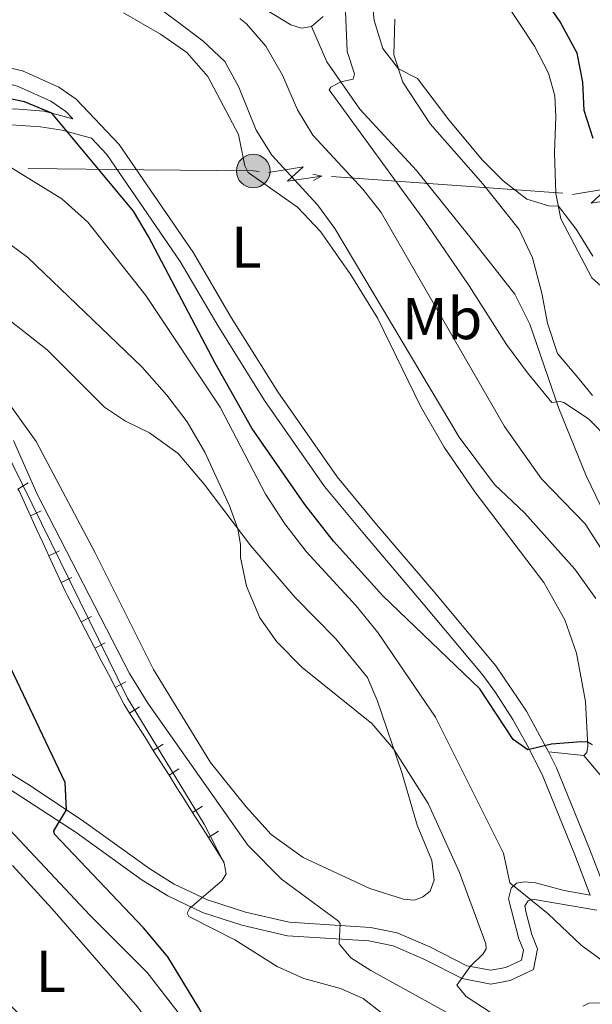
# Model space of a CAD drawing. Units: metres. Extents: x 621561 to 628492, y 706566 to 711319.
# Drawn here: x 623965 to 624062, y 707080 to 707247 of the extents above; entities that cross this region are included whole.
import ezdxf
from ezdxf.enums import TextEntityAlignment as Align

# ---------------------------------------------------------------- set-up
doc = ezdxf.new("R2010")
doc.units = ezdxf.units.M
doc.header["$MEASUREMENT"] = 0
doc.linetypes.add('DGN Style 3', pattern=[107.67321031045873, 76.90943593604194, -30.76377437441678])
for name, color, linetype, lineweight in [('Edificios construcciones cerramientos', 7, 'Continuous', 5), ('Entidades rústicas y varios', 7, 'Continuous', 5), ('Líneas de conducción', 7, 'Continuous', 5), ('Relieve y altimetría', 7, 'Continuous', 5), ('Viales y ferrocarril', 7, 'Continuous', 5)]:
    doc.layers.add(name, color=color, linetype=linetype, lineweight=lineweight)
doc.styles.add('Style-Arial Narrow', font='txt')

# ---------------------------------------------------------------- blocks, each defined once
blk = doc.blocks.new('5PELE')
at = {"layer": 'Líneas de conducción', "linetype": 'Continuous', "lineweight": 5}
h = blk.add_hatch(color=9, dxfattribs=at)
edge = h.paths.add_edge_path()
edge.add_arc((-0.0002000001259148121, 0), 2.85, 0, 360)
at = {"layer": 'Líneas de conducción', "color": 252, "linetype": 'Continuous', "lineweight": 5}
blk.add_circle((-0.0002000001259148121, 0), 2.85, dxfattribs=at)

msp = doc.modelspace()

# ---------------------------------------------------------------- linework, layer by layer
at = {"layer": 'Edificios construcciones cerramientos', "color": 1, "linetype": 'Continuous', "lineweight": 15}
for p, q in [((623968.2281142483, 707160.5858385907, 696.66103354362), (623967.184039386, 707162.8555665519, 696.7518226620704)), ((623969.2721891105, 707158.3161106294, 696.5702444251694), (623968.2281142483, 707160.5858385907, 696.66103354362)), ((623970.3162639728, 707156.046382668, 696.4794553067189), (623969.2721891105, 707158.3161106294, 696.5702444251694)), ((623972.4044136971, 707151.5069267454, 696.297877069818), (623970.3162639728, 707156.046382668, 696.4794553067189)), ((623974.6445417474, 707147.0396427505, 696.2086033549938), (623973.4889240556, 707149.2564009151, 696.2316465791577)), ((623975.8001594392, 707144.8228845859, 696.1855601308298), (623974.6445417474, 707147.0396427505, 696.2086033549938)), ((623978.1113948228, 707140.3893682568, 696.1394736825021), (623975.8001594392, 707144.8228845859, 696.1855601308298)), ((623979.2670125146, 707138.1726100922, 696.1164304583382), (623978.1113948228, 707140.3893682568, 696.1394736825021)), ((623980.4226302064, 707135.9558519276, 696.0933872341742), (623979.2670125146, 707138.1726100922, 696.1164304583382)), ((623981.578247898, 707133.7390937628, 696.0703440100102), (623980.4226302064, 707135.9558519276, 696.0933872341742)), ((623985.349416414, 707127.2660547758, 695.9125994243549), (623984.0129997244, 707129.3775143009, 695.9882902811144)), ((623986.6858331037, 707125.1545952507, 695.8369085675953), (623985.349416414, 707127.2660547758, 695.9125994243549)), ((623988.0222497934, 707123.0431357254, 695.7612177108358), (623986.6858331037, 707125.1545952507, 695.8369085675953)), ((623990.6950831725, 707118.8202166755, 695.6098359973167), (623988.0222497934, 707123.0431357254, 695.7612177108358)), ((623992.0314998622, 707116.7087571505, 695.5341451405573), (623990.6950831725, 707118.8202166755, 695.6098359973167)), ((623993.3679165519, 707114.5972976254, 695.4584542837977), (623992.0314998622, 707116.7087571505, 695.5341451405573)), ((623994.7043332416, 707112.4858381003, 695.3827634270381), (623993.3679165519, 707114.5972976254, 695.4584542837977)), ((623997.3771666207, 707108.2629190502, 695.2313817135191), (623994.7043332416, 707112.4858381003, 695.3827634270381)), ((623998.7135833104, 707106.1514595251, 695.1556908567595), (623997.3771666207, 707108.2629190502, 695.2313817135191)), ((624000.05, 707104.04, 695.08), (623998.7135833104, 707106.1514595251, 695.1556908567595))]:
    msp.add_line(p, q, dxfattribs=at)
at = {"layer": 'Edificios construcciones cerramientos', "color": 1, "linetype": 'Continuous', "lineweight": 15, "flags": 128}
for points, elevation in [([(623966.7809325762, 707168.400173601), (623965.0633688949, 707167.375490723)], 696.926840995129), ([(623969.0032585987, 707163.6897747417), (623967.1862776934, 707162.8539635253)], 696.7518226620704), ([(623972.1354831855, 707156.8805908577), (623970.3185022799, 707156.0447796413)], 696.4794553067189), ([(623974.2236329098, 707152.3411349352), (623972.4066520042, 707151.5053237188)], 696.297877069818), ([(623977.5759560589, 707145.7459274954), (623975.8024741895, 707144.8213940675)], 696.1855601308298), ([(623979.8871914428, 707141.3124111665), (623978.1137095732, 707140.3878777386)], 696.1394736825021), ([(623983.354044518, 707134.6621366725), (623981.5805626486, 707133.7376032446)], 696.0703440100102), ([(623985.705373374, 707130.445846308), (623984.0154310276, 707129.3762226051)], 695.9882902811144), ([(623989.7146234429, 707124.1114677326), (623988.0246810967, 707123.0418440297)], 695.7612177108358), ([(623992.3874568222, 707119.8885486827), (623990.6975144758, 707118.8189249798)], 695.6098359973167), ([(623996.396706891, 707113.5541701075), (623994.7067645448, 707112.4845464043)], 695.3827634270381), ([(623999.0695402704, 707109.3312510573), (623997.379597924, 707108.2616273544)], 695.2313817135191)]:
    msp.add_lwpolyline(points, dxfattribs=dict(at, elevation=elevation))
at = {"layer": 'Edificios construcciones cerramientos', "color": 1, "linetype": 'Continuous', "lineweight": 15, "extrusion": (-0.1328905502124703, -0.1005702560386456, 0.9860150735483451), "elevation": -153351.8840472005, "flags": 128}
msp.add_lwpolyline([(-187348.1426100227, 911481.601368855), (-187352.6623128835, 911482.6104965152), (-187353.0290343779, 911482.6515450743)], dxfattribs=at)
at = {"layer": 'Edificios construcciones cerramientos', "color": 1, "linetype": 'Continuous', "lineweight": 15, "extrusion": (-0.4232044389713907, -0.2297310616186222, 0.8764254915065463), "elevation": -425912.3045458722, "flags": 128}
msp.add_lwpolyline([(-323801.6028496157, 776630.3504727171), (-323802.5089609229, 776630.3678201116), (-323804.0981449005, 776630.4880123511)], dxfattribs=at)
at = {"layer": 'Edificios construcciones cerramientos', "color": 1, "linetype": 'Continuous', "lineweight": 15, "extrusion": (0.2210796181769187, 0.1051722931521056, 0.9695682498823254), "elevation": 212995.373679427, "flags": 128}
msp.add_lwpolyline([(370499.2528485992, -840685.2941811783), (370500.9476630223, -840685.0829669386), (370504.2374041378, -840684.9590233713)], dxfattribs=at)
at = {"layer": 'Entidades rústicas y varios', "color": 92, "linetype": 'Continuous', "lineweight": 5}
msp.add_line((624061.04, 707122.1799999999, 675.08), (624055.06, 707122.77, 675.12), dxfattribs=at)
for points in [[(624014.8899999999, 707245.8500000001, 661.46), (624013.1599999999, 707245.5700000001, 661.46), (624011.3600000001, 707246.1400000001, 661.85), (624005.6000000001, 707249.6200000001, 662.14), (623998.8300000001, 707254.4199999999, 662.62), (623989.01, 707260.3700000001, 662.72), (623980.6599999999, 707263.9099999999, 662.91), (623972.49, 707266.4099999999, 663.3000000000001), (623965.1300000001, 707267.3900000001, 663.4), (623956.49, 707267.3500000001, 663.59), (623933.6599999999, 707264.55, 664.37), (623923.8, 707263.7, 663.49), (623912.24, 707263.1200000001, 663.01), (623902.47, 707262.97, 662.72), (623895.0700000001, 707263.3400000001, 662.62), (623887.54, 707265.56, 662.53), (623877.9299999999, 707270.6599999999, 662.23), (623870.6599999999, 707272.78, 662.04), (623864.74, 707273.3300000001, 662.04), (623853.1300000001, 707273.3700000001, 662.24)], [(624047.3600000001, 707250.5900000001, 652.72), (624052.7, 707242.49, 652.72), (624055.06, 707237.9099999999, 653.01), (624056.1599999999, 707234.06, 653.1), (624056.3200000001, 707230.53, 653.3000000000001), (624056.06, 707224.4299999999, 653.88), (624056.3200000001, 707217.53, 654.75), (624057.1399999999, 707213.23, 655.24), (624062.4099999999, 707203.19, 656.21), (624064.97, 707200.95, 656.21)], [(623982.97, 707248.1699999999, 672.27), (623989.28, 707244.55, 671.6), (623993.74, 707241.45, 671.3000000000001), (623997.28, 707237.3300000001, 671.4), (624002.5, 707227.54, 671.69), (624003.5800000001, 707222.2, 671.79), (624004.1399999999, 707221.0700000001, 671.69), (624012.52, 707215.19, 671.21), (624016.4099999999, 707211.0900000001, 670.82), (624021.54, 707203.73, 670.33), (624026.1200000001, 707196.31, 670.33), (624033.3500000001, 707181.4299999999, 670.72), (624037.3800000001, 707174.5, 671.3000000000001), (624042.5700000001, 707166.8900000001, 671.88), (624054.27, 707151.5, 673.0500000000001), (624057.8500000001, 707145.2, 673.34), (624059.8200000001, 707139.53, 673.63), (624061.3400000001, 707131.31, 674.21), (624061.76, 707123.73, 675.08), (624061.5800000001, 707122.6799999999, 675.08), (624061.04, 707122.1799999999, 675.08)], [(624016.8500000001, 707247.56, 661.27), (624014.8899999999, 707245.8500000001, 661.46)], [(624060.05, 707186.28, 658.14), (624056.6100000001, 707190.3900000001, 657.85), (624054.8899999999, 707195.53, 657.37), (624053.96, 707200.6200000001, 656.79), (624052.3300000001, 707206.6000000001, 656.01), (624050.1200000001, 707211.3800000001, 655.72), (624043.94, 707219.1200000001, 655.24), (624035, 707229.3500000001, 655.53), (624030.3700000001, 707236.4199999999, 655.33), (624028.8600000001, 707241.02, 654.65), (624029.01, 707247.0700000001, 654.07)], [(623960.78, 707198.21, 690.11), (623970.03, 707191.01, 689.52), (623979.76, 707181.24, 688.46), (623983.3200000001, 707178.8700000001, 687.97), (623987.3700000001, 707176.8999999999, 687.49), (623992.24, 707173.3999999999, 687), (623996.6399999999, 707168.21, 686.33), (624004.55, 707157.72, 684.49), (624012.0800000001, 707148.96, 683.52), (624018.99, 707141.97, 683.23), (624024.3600000001, 707135.3999999999, 683.71), (624026.06, 707131.4099999999, 684.1), (624030.1699999999, 707119.27, 685.45), (624032.79, 707110.3300000001, 686.42), (624035.27, 707104.3600000001, 686.71), (624035.6699999999, 707101.05, 687), (624035.01, 707099.1499999999, 687.1), (624033.6799999999, 707098.1400000001, 687.2), (624032.3, 707097.6200000001, 687.49), (624030.46, 707097.79, 687.49), (624024.78, 707099.6300000001, 687.59), (624013.4299999999, 707104.8600000001, 688.36), (624008.01, 707108.75, 688.85), (624003.76, 707113.44, 688.85), (623997.74, 707120.99, 688.85), (623988.06, 707136.76, 688.75), (623978.1699999999, 707156.55, 689.33), (623968.1399999999, 707175.45, 689.52), (623962.46, 707183.3999999999, 690.01)], [(624062.53, 707183.24, 658.14), (624060.05, 707186.28, 658.14)], [(623964.1499999999, 707103.5, 709.28), (623970.8200000001, 707096.21, 708.7), (623985.3700000001, 707079.52, 708.02), (623989.28, 707074.1799999999, 708.02), (623993.6100000001, 707067.3500000001, 708.21), (623997.3800000001, 707060.6599999999, 708.5), (624000.5800000001, 707056.1400000001, 708.7), (624004.9299999999, 707051.1000000001, 708.6), (624013.3300000001, 707044.1400000001, 708.41), (624024.4199999999, 707036.0800000001, 708.21), (624031.96, 707030.05, 708.21), (624039.5800000001, 707025.3, 708.21), (624039.8899999999, 707024.22, 708.21), (624039.0700000001, 707023.31, 708.21), (624035.3, 707023, 708.21), (624027.22, 707025.3999999999, 708.21), (624010.3500000001, 707034.52, 708.3100000000001), (624000.1399999999, 707043.29, 708.41), (623987.6799999999, 707056.44, 708.5), (623977.3500000001, 707066.2, 708.41), (623968.5800000001, 707074.79, 708.79), (623958.1799999999, 707085.69, 709.67)], [(624060.8999999999, 707079.6799999999, 683.98), (624061.9299999999, 707080.19, 684.08), (624065.8, 707080.25, 684.08), (624071.77, 707079.5, 684.86)]]:
    msp.add_polyline3d(points, dxfattribs=at)
at = {"layer": 'Líneas de conducción', "color": 6, "linetype": 'Continuous', "lineweight": 5}
for p, q in [((623966.8140587695, 707221.7285767824, 679.2852485060987), (623986.4014088805, 707221.524021026, 675.2486815767668)), ((624018.2539547186, 707220.3726372293, 668.981399647318), (624037.8754539646, 707218.9574679534, 665.3766717425158)), ((624037.8754539646, 707218.9574679534, 665.3766717425158), (624057.4969532103, 707217.5422986776, 661.7719438377136))]:
    msp.add_line(p, q, dxfattribs=at)
at = {"layer": 'Líneas de conducción', "color": 6, "linetype": 'Continuous', "lineweight": 5, "extrusion": (0.1935642537747589, 0.3344606588886188, 0.9223171619981989), "elevation": 357942.0325062276, "flags": 128}
msp.add_lwpolyline([(-185817.346718354, -852567.4074033503), (-185833.5237814662, -852577.3151338589), (-185834.4348968797, -852577.795540672)], dxfattribs=at)
at = {"layer": 'Líneas de conducción', "color": 6, "linetype": 'Continuous', "lineweight": 5, "extrusion": (0.8032766833687327, -0.5926385042785646, 0.0593815897614272), "flags": 128}
for points, elevation in [([(939563.1339547022, -4153.581836297824), (939567.3792461907, -4222.578590978352), (939563.8246298623, -4210.607466229238), (939567.9815285341, -4280.801382588856)], 82167.89313795668), ([(939590.7233092212, -4165.619703802258), (939594.9686007095, -4234.616458482771), (939591.4139843814, -4222.645333733657), (939595.5708830534, -4292.839250093275)], 82210.90670864261)]:
    msp.add_lwpolyline(points, dxfattribs=dict(at, elevation=elevation))
at = {"layer": 'Líneas de conducción', "color": 6, "linetype": 'Continuous', "lineweight": 5, "extrusion": (0.9812062868116435, -0.1925888933238514, 0.0119891988723603), "elevation": 476093.4728233409, "flags": 128}
msp.add_lwpolyline([(814166.3534975671, -4975.329042356041), (814166.3534975674, -5102.333219665594)], dxfattribs=at)
at = {"layer": 'Líneas de conducción', "color": 6, "linetype": 'Continuous', "lineweight": 5, "extrusion": (0.8814234407456529, 0.4716059795095863, 0.02608674366221387), "elevation": 883569.7773885251, "flags": 128}
msp.add_lwpolyline([(329182.7581891268, -22324.04766634382), (329182.7581891268, -22386.96907957074)], dxfattribs=at)
at = {"layer": 'Relieve y altimetría', "color": 30, "linetype": 'Continuous', "lineweight": 5, "flags": 128}
for points, elevation in [([(624065.4299999999, 707175.6400000001), (624061.8400000001, 707179.27), (624057.69, 707182.0700000001), (624057.05, 707182.21), (624055.6599999999, 707182.04), (624051.53, 707187.0700000001), (624047.95, 707191.8900000001), (624041.6200000001, 707201.8300000001), (624034.0800000001, 707212.8300000001), (624017.8600000001, 707235.0700000001), (624018.1499999999, 707235.52), (624019.8300000001, 707236.44), (624021.96, 707236.8999999999), (624022.1499999999, 707237.8), (624020.94, 707241.6000000001), (624020.3999999999, 707253.8999999999)], 660), ([(624062.5800000001, 707206.8500000001), (624059.78, 707211.48), (624056.74, 707215.3400000001), (624055.1499999999, 707215.4099999999), (624051.4099999999, 707216.54), (624047.3800000001, 707219.6799999999), (624043.8999999999, 707223.19), (624038.1499999999, 707229.98), (624032.8200000001, 707236.99), (624029.6399999999, 707238.6499999999), (624026.95, 707242.0800000001), (624025.52, 707246.8800000001), (624024.8899999999, 707252.97)], 655), ([(624063.1000000001, 707148.81), (624059.51, 707153.8), (624050.97, 707163.3600000001), (624045.9099999999, 707168.1200000001), (624039.94, 707176.1599999999), (624018.8, 707211.55), (624015.8600000001, 707215.6000000001), (624008.1300000001, 707223.99), (624005.49, 707228.24), (624002.56, 707235.52), (624000.19, 707239.9099999999), (623996.4099999999, 707243.3800000001), (623992.1000000001, 707246.6699999999), (623987.8800000001, 707249.79)], 670), ([(624067.72, 707151.48), (624061.27, 707161.49), (624053.8999999999, 707169.1300000001), (624047.6100000001, 707177.96), (624026.6599999999, 707214.26), (624023.6000000001, 707218.22), (624015.1000000001, 707227.3999999999), (624012.52, 707231.69), (624009.9199999999, 707237.56), (624007.1200000001, 707242.51), (624003.8500000001, 707246.29), (624002.71, 707247.2)], 665), ([(624064.6399999999, 707087.0800000001), (624060.6100000001, 707090.01), (624055.02, 707095.3300000001), (624048.51, 707100.5800000001), (624047.44, 707105.5900000001), (624035.8899999999, 707128.6699999999), (624026.1000000001, 707143.04), (624022.47, 707147.5900000001), (624013.97, 707156.8), (624010.3400000001, 707161.48), (624007.0800000001, 707166.49), (623999.3899999999, 707181.29), (623986.75, 707200.21), (623976.9099999999, 707212.6599999999), (623972.51, 707216.5800000001), (623963.96, 707221.8700000001)], 680), ([(624040, 707102.31), (624034.6399999999, 707114.05), (624028.8, 707123.3200000001), (624025.0800000001, 707127.6200000001), (624013.31, 707137.0900000001), (624008.99, 707141.46), (624006.1200000001, 707145.55), (624003.8300000001, 707150.8800000001), (624002.8300000001, 707155.77), (624002.8500000001, 707157.96), (624002.3600000001, 707160.6300000001), (624000.95, 707164.55), (623996.79, 707173.6200000001), (623993.78, 707178.78), (623990.3300000001, 707183.29), (623986.0800000001, 707188.1000000001), (623966.72, 707206.6499999999), (623962.1499999999, 707210.02)], 685), ([(624026.96, 707078.3300000001), (624023.6499999999, 707080.96), (624019.8, 707082.6300000001), (624013.5800000001, 707084.3200000001), (624009.02, 707086.3800000001), (624001.8500000001, 707090.8800000001), (623994.05, 707094.8800000001), (623993.79, 707095.4199999999), (623994.1699999999, 707096.22), (623999.72, 707100.98), (624000.4099999999, 707102.0900000001), (624000.0800000001, 707103.9199999999), (623996.6799999999, 707110.54), (623983.6799999999, 707131.8999999999), (623960.94, 707178.03)], 695), ([(624048.7, 707072.5800000001), (624024.9199999999, 707085.7), (624021.56, 707087.8800000001), (624019.54, 707090.23), (624019.72, 707093.6000000001), (624019.47, 707094.05), (624009.78, 707101.22), (624004.0800000001, 707106.98), (623987.0800000001, 707131.03), (623984, 707136.0800000001), (623968.3200000001, 707166.48), (623964.3, 707175.6300000001)], 690), ([(623992.24, 707078.5800000001), (623986.97, 707085.3400000001), (623977.3400000001, 707095.06), (623960.1699999999, 707113.24)], 705), ([(624045.3500000001, 707078.53), (624041.1200000001, 707081.29), (624039.5, 707083.24), (624041.78, 707086.4099999999), (624043.99, 707088.52), (624044.52, 707089.3800000001), (624044.46, 707090.22), (624040, 707102.31)], 685)]:
    msp.add_lwpolyline(points, dxfattribs=dict(at, elevation=elevation))
at = {"layer": 'Relieve y altimetría', "color": 30, "linetype": 'Continuous', "lineweight": 25, "flags": 128}
for points, elevation in [([(624062.6399999999, 707226.8500000001), (624061.1100000001, 707231.6100000001), (624060.8999999999, 707236.3900000001), (624059.95, 707241.3), (624057.0700000001, 707246.6100000001), (624053.81, 707251.3700000001)], 650), ([(624062.52, 707123.99), (624061.72, 707124.4299999999), (624060.5900000001, 707124.49), (624055.5900000001, 707124.0700000001), (624051.5900000001, 707123.1599999999), (624049.1000000001, 707124.8700000001), (624043.4099999999, 707133.49), (624026.99, 707149.24), (624018.5900000001, 707158.53), (624013.72, 707164.76), (624004.74, 707177.69), (623998.51, 707188.7), (623987.24, 707210.2), (623984.6599999999, 707214.49), (623970.8, 707231.1400000001), (623966.1699999999, 707233.05), (623962.04, 707233.8800000001)], 675), ([(624059.27, 707032.7), (624039.3899999999, 707039.96), (624033.29, 707042.8400000001), (624018.25, 707052.8200000001), (624008.5900000001, 707060.54), (624001.6200000001, 707068.6300000001), (623995.76, 707079.3700000001), (623990.49, 707088.01), (623986.3899999999, 707092.9299999999), (623971.26, 707108.8400000001), (623971.1499999999, 707109.3900000001), (623973.3, 707112.95), (623973.1000000001, 707117.6000000001), (623957.8, 707149.6200000001)], 700)]:
    msp.add_lwpolyline(points, dxfattribs=dict(at, elevation=elevation))
at = {"layer": 'Viales y ferrocarril', "color": 250, "linetype": 'DGN Style 3', "lineweight": 5}
for points in [[(623955.3700000001, 707231.44, 677.22), (623958.99, 707231.75, 677.12), (623964.49, 707231.8800000001, 675.96), (623969.45, 707231.49, 675.35), (623970.8, 707231.1400000001, 675), (623974.3700000001, 707230.2, 674.07), (623973.21, 707231.4199999999, 674.01), (623970.6499999999, 707233.1599999999, 673.86), (623964.98, 707235.73, 673.72), (623961.97, 707236.45, 673.57), (623957.54, 707236.97, 673.57), (623948.3, 707237.47, 673.23), (623927.8600000001, 707239.03, 671.97), (623922.1499999999, 707239.26, 671.24), (623911.8700000001, 707239.53, 670.48), (623894.47, 707240.31, 669.79), (623883.73, 707241.48, 669.58), (623870.8999999999, 707243.97, 669.3100000000001), (623866.19, 707245.6400000001, 669.11), (623856.8200000001, 707249.81, 668.6800000000001)], [(624014.8899999999, 707245.8500000001, 661.46), (624017.47, 707239.8400000001, 660.49), (624023.05, 707231.79, 659.33), (624032.6499999999, 707221.4199999999, 658.36), (624041.96, 707209.8600000001, 657.78), (624049.3600000001, 707200.45, 657.78), (624051.9199999999, 707195.3300000001, 658.17), (624056.81, 707181.01, 660.1), (624061.51, 707169.48, 661.85), (624067.3600000001, 707157.31, 663.5), (624069.44, 707151.54, 664.75), (624070.8200000001, 707145.71, 666.01), (624073.3700000001, 707138.3999999999, 666.98), (624076.99, 707129.48, 668.24), (624080.3, 707120.7, 668.92), (624082.6699999999, 707112.3, 669.79), (624082.6399999999, 707110.6599999999, 670.1800000000001), (624082.01, 707109.8999999999, 670.27), (624079.53, 707109.6699999999, 670.37), (624078.0900000001, 707109.94, 670.47), (624073.3, 707111.8, 671.53), (624066.1300000001, 707116.1000000001, 674.25), (624061.04, 707122.1799999999, 675.08)], [(623961, 707120.8600000001, 702.17), (623967.1799999999, 707117.03, 701.08), (623976.24, 707110.99, 699.48), (623987.4299999999, 707102.9299999999, 697.35), (623991.5800000001, 707100.3700000001, 696.27), (623997.24, 707097.6799999999, 694.74), (624003.6699999999, 707095.6000000001, 693.48), (624011.1000000001, 707093.8800000001, 691.83), (624024.8999999999, 707093.01, 688.82), (624029.3899999999, 707092.0900000001, 687.95), (624034.9299999999, 707089.7, 686.98), (624041.19, 707086.52, 685.14), (624045.27, 707085.74, 684.17), (624047.8400000001, 707086.23, 683.49), (624050.5, 707087.46, 682.4300000000001), (624050.8200000001, 707089.1499999999, 681.85), (624050.04, 707091.0800000001, 681.17), (624048.3, 707097.8500000001, 680.39), (624048.72, 707099.69, 680.1), (624049.6499999999, 707100.5, 679.8100000000001), (624050.98, 707100.77, 679.62), (624052.8700000001, 707100.55, 679.33), (624057.73, 707099.26, 679.1800000000001), (624062.1599999999, 707098.49, 678.14), (624059.52, 707105.3500000001, 677.5), (624053.97, 707118.96, 675.46), (624051.4299999999, 707123.9199999999, 674.82), (624049.01, 707128.29, 674.64), (624046.06, 707132.8800000001, 674.1), (624044, 707135.74, 673.9), (624033.54, 707148.24, 673.12), (624023.8400000001, 707159.6400000001, 672.96), (624017.0800000001, 707167.8, 673.2), (624006.8999999999, 707182.3999999999, 673.79), (623998.95, 707195.1000000001, 674.3000000000001), (623992.5700000001, 707205.99, 674.44), (623980.1499999999, 707224.1300000001, 674.35), (623977.54, 707226.8700000001, 674.22)]]:
    msp.add_polyline3d(points, dxfattribs=at)
at = {"layer": 'Viales y ferrocarril', "color": 250, "linetype": 'Continuous', "lineweight": 5}
for points in [[(623888.01, 707243.74, 669.66), (623894.6799999999, 707243.01, 669.79), (623911.97, 707242.23, 670.48), (623928.02, 707241.73, 671.97), (623948.48, 707240.1699999999, 673.23), (623957.77, 707239.6699999999, 673.57), (623962.44, 707239.1200000001, 673.57), (623965.8600000001, 707238.3, 673.72), (623971.98, 707235.53, 673.86), (623974.97, 707233.49, 674.01), (623982.26, 707225.8400000001, 674.35), (623994.8600000001, 707207.44, 674.44), (624001.26, 707196.5, 674.3000000000001), (624009.1599999999, 707183.8900000001, 673.79), (624019.23, 707169.44, 673.2), (624025.9099999999, 707161.3800000001, 672.96), (624035.6100000001, 707149.98, 673.12), (624046.1399999999, 707137.3999999999, 673.9), (624051.3300000001, 707129.6799999999, 674.64), (624055.06, 707122.77, 675.12)], [(623953.01, 707228.0700000001, 677.47), (623958.55, 707228.8999999999, 676.89), (623963.96, 707229.1400000001, 676.3100000000001), (623968.9099999999, 707228.8300000001, 675.74), (623972.6000000001, 707228.23, 675.25), (623977.54, 707226.8700000001, 674.22)], [(624055.06, 707122.77, 675.12), (624056.4299999999, 707120.0900000001, 675.46), (624062.03, 707106.3500000001, 677.5), (624064.9199999999, 707098.8500000001, 678.22)], [(623959.8500000001, 707118.8700000001, 702.17), (623974.9299999999, 707109.1000000001, 699.48), (623986.1499999999, 707101.02, 697.35), (623990.48, 707098.3500000001, 696.27), (623996.3899999999, 707095.54, 694.74), (624003.06, 707093.3800000001, 693.48), (624010.77, 707091.6000000001, 691.83), (624024.6000000001, 707090.73, 688.82), (624028.7, 707089.8900000001, 687.95), (624033.95, 707087.6200000001, 686.98), (624040.44, 707084.3200000001, 685.14), (624045.27, 707083.3999999999, 684.17), (624048.55, 707084.03, 683.49), (624052.54, 707085.8700000001, 682.4300000000001), (624053.2, 707089.3900000001, 681.85), (624052.23, 707091.8, 681.17), (624051.29, 707095.46, 680.7), (624051.0700000001, 707096.69, 680.7), (624051.6100000001, 707097.5, 680.3100000000001), (624052.3500000001, 707097.8, 679.73), (624063.26, 707095.95, 678.37)]]:
    msp.add_polyline3d(points, dxfattribs=at)

# ---------------------------------------------------------------- block references
at = {"layer": 'Líneas de conducción', "color": 252, "linetype": 'Continuous', "lineweight": 5}
msp.add_blockref('5PELE', (624004.98, 707221.3300000001, 671.42), dxfattribs=at)

# ---------------------------------------------------------------- texts
at = {"layer": 'Entidades rústicas y varios', "color": 92, "linetype": 'Continuous', "lineweight": 5, "style": 'Style-Arial Narrow'}
for s, p in [('L', (624003.8211652173, 707208.40001, 673.02)), ('Mb', (624037.0198759681, 707196.2900100001, 665.01)), ('L', (623970.6411652174, 707085.5400100001, 708.7))]:
    msp.add_text(s, height=7.000020000000001, dxfattribs=at).set_placement(p, align=Align.MIDDLE_CENTER)

doc.saveas('drawing.dxf')
